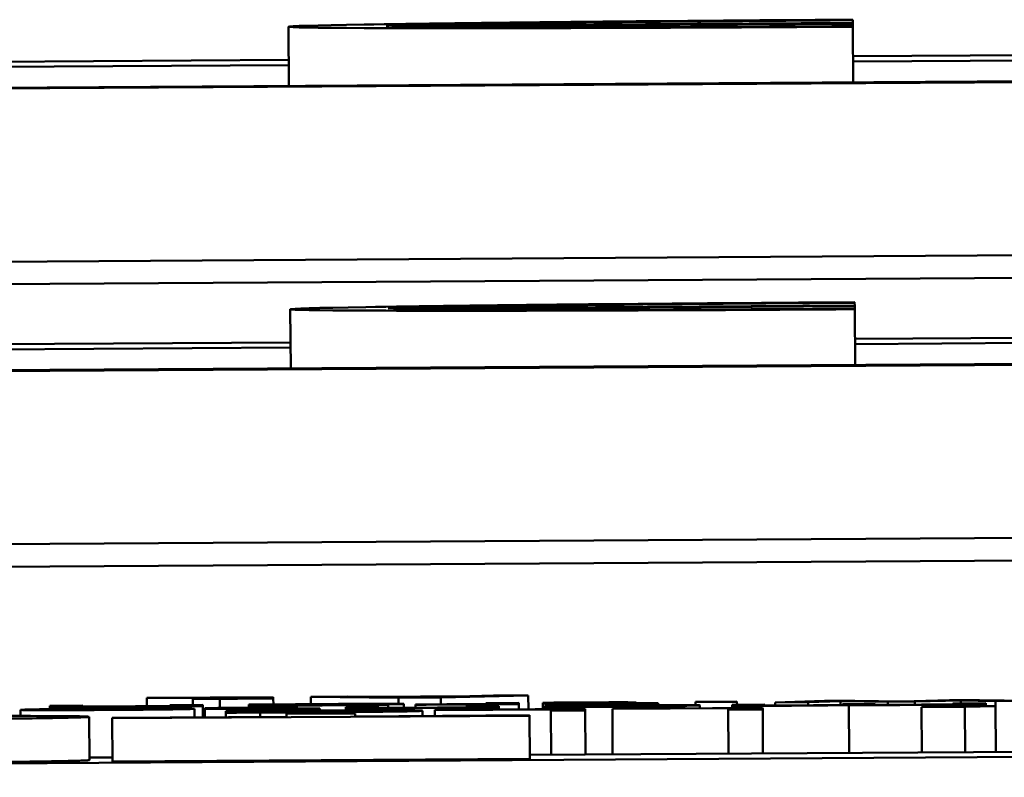
# Model space of a CAD drawing. Units: inches. Extents: x 6 to 258, y 3 to 201.
# Drawn here: x 212 to 212, y 70 to 70 of the extents above; entities that cross this region are included whole.
import ezdxf

# ---------------------------------------------------------------- set-up
doc = ezdxf.new("R2010")
doc.units = ezdxf.units.IN
doc.header["$LTSCALE"] = 12
doc.header["$MEASUREMENT"] = 0
doc.layers.add('Visible (ANSI)', color=7, linetype='Continuous', lineweight=50)

msp = doc.modelspace()

# ---------------------------------------------------------------- linework, layer by layer
at = {"layer": 'Visible (ANSI)'}
for p, q in [((211.94577, 70.03178), (211.94577, 70.03192)), ((211.94578, 70.03117), (211.94577, 70.03178)), ((211.81534, 70.01664), (211.81526, 70.0303)), ((211.94578, 70.03117), (211.83787, 70.03049)), ((211.83914, 70.03033), (211.94578, 70.03099)), ((211.94578, 70.03099), (211.94578, 70.03117)), ((211.94578, 70.03043), (211.94578, 70.03099)), ((211.94578, 70.0303), (211.94578, 70.03043)), ((211.94586, 70.01745), (211.94578, 70.0303)), ((211.73427, 70.02214), (211.8153, 70.02265)), ((211.94583, 70.02346), (212.08222, 70.02431)), ((211.94583, 70.02225), (212.07623, 70.02307)), ((211.73428, 70.02093), (211.81531, 70.02144)), ((212.08226, 70.01808), (207.14235, 69.98727)), ((212.07626, 70.01826), (207.14835, 69.98753)), ((208.17512, 69.94849), (213.72154, 69.98308)), ((208.17508, 69.95371), (212.08251, 69.97808)), ((211.94619, 69.96586), (211.83828, 69.96519)), ((211.83954, 69.96502), (211.94619, 69.96569)), ((211.94618, 69.96648), (211.94618, 69.96662)), ((211.94619, 69.96586), (211.94618, 69.96648)), ((211.94619, 69.96569), (211.94619, 69.96586)), ((211.94619, 69.96513), (211.94619, 69.96569)), ((211.81575, 69.95133), (211.81566, 69.96499)), ((211.94619, 69.96499), (211.94619, 69.96513)), ((211.94627, 69.95215), (211.94619, 69.96499)), ((211.94623, 69.95816), (212.08263, 69.95901)), ((211.73468, 69.95684), (211.81571, 69.95734)), ((211.94624, 69.95695), (212.07663, 69.95776)), ((211.73469, 69.95563), (211.81572, 69.95613)), ((212.08267, 69.95277), (207.14276, 69.92196)), ((212.07666, 69.95296), (207.14876, 69.92223)), ((205.6221, 69.86726), (213.72195, 69.91778)), ((207.14301, 69.88197), (212.08292, 69.91277)), ((211.81172, 69.87537), (211.78245, 69.87518)), ((211.78245, 69.87515), (211.7931, 69.87521)), ((211.78245, 69.87518), (211.78245, 69.87515)), ((211.78247, 69.87324), (211.78245, 69.87515)), ((211.7931, 69.87521), (211.79311, 69.87487)), ((211.79311, 69.87487), (211.79933, 69.87491)), ((211.79311, 69.87354), (211.79311, 69.87487)), ((211.79934, 69.87283), (211.79933, 69.87491)), ((211.80083, 69.87526), (211.81173, 69.87533)), ((211.80084, 69.87501), (211.80083, 69.87526)), ((211.81173, 69.87508), (211.80084, 69.87501)), ((211.81173, 69.87533), (211.81172, 69.87537)), ((211.81173, 69.87508), (211.81173, 69.87533)), ((211.81173, 69.87504), (211.81173, 69.87508)), ((211.81174, 69.87366), (211.81173, 69.87504)), ((211.82884, 69.87547), (211.82043, 69.87542)), ((211.82044, 69.87371), (211.82043, 69.87542)), ((211.82043, 69.87542), (211.84066, 69.87517)), ((211.83429, 69.8754), (211.82884, 69.87547)), ((211.85719, 69.87554), (211.83429, 69.8754)), ((211.83647, 69.87537), (211.855, 69.87549)), ((211.84576, 69.87525), (211.83647, 69.87537)), ((211.84066, 69.87517), (211.85048, 69.87523)), ((211.84067, 69.87379), (211.84066, 69.87517)), ((211.855, 69.87549), (211.84576, 69.87525)), ((211.85048, 69.87523), (211.8707, 69.87573)), ((211.85049, 69.87367), (211.85048, 69.87523)), ((211.86263, 69.87568), (211.85719, 69.87554)), ((211.8707, 69.87573), (211.86263, 69.87568)), ((211.87072, 69.87253), (211.8707, 69.87573)), ((211.93919, 69.87445), (211.92776, 69.8741)), ((211.9354, 69.87415), (211.94288, 69.87441)), ((211.94619, 69.87449), (211.93919, 69.87445)), ((211.94288, 69.87441), (211.95383, 69.87426)), ((211.94289, 69.87351), (211.94288, 69.87441)), ((211.95718, 69.87435), (211.94619, 69.87449)), ((211.96812, 69.87463), (211.95718, 69.87435)), ((211.9601, 69.8743), (211.97074, 69.87458)), ((211.97507, 69.87467), (211.96812, 69.87463)), ((211.97074, 69.87458), (211.97872, 69.87442)), ((211.97075, 69.8739), (211.97074, 69.87458)), ((211.9866, 69.87447), (211.97507, 69.87467)), ((211.97872, 69.87442), (211.9866, 69.87447)), ((211.97873, 69.87329), (211.97872, 69.87442)), ((211.75327, 69.87098), (211.75327, 69.8724)), ((211.76765, 69.87338), (211.76007, 69.87333)), ((211.76007, 69.87333), (211.76007, 69.87315)), ((211.76007, 69.87256), (211.76007, 69.87315)), ((211.76765, 69.87322), (211.76765, 69.87338)), ((211.79542, 69.87355), (211.78783, 69.87351)), ((211.78783, 69.87351), (211.78783, 69.8733)), ((211.78783, 69.87323), (211.79542, 69.87327)), ((211.78783, 69.87326), (211.78783, 69.87323)), ((211.78784, 69.87273), (211.78783, 69.87323)), ((211.79349, 69.87065), (211.79348, 69.87265)), ((211.79542, 69.87327), (211.79542, 69.87355)), ((211.79543, 69.87067), (211.79542, 69.87327)), ((211.79586, 69.87281), (211.79586, 69.87276)), ((211.79586, 69.87276), (211.7963, 69.87277)), ((211.79586, 69.87257), (211.79586, 69.87276)), ((211.80981, 69.87265), (211.79586, 69.87257)), ((211.79586, 69.87253), (211.80981, 69.87261)), ((211.79586, 69.87257), (211.79586, 69.87253)), ((211.79587, 69.87067), (211.79586, 69.87253)), ((211.7963, 69.87257), (211.7963, 69.87277)), ((211.81365, 69.87367), (211.80606, 69.87362)), ((211.80606, 69.87362), (211.80606, 69.87343)), ((211.80607, 69.87288), (211.80606, 69.87343)), ((211.80874, 69.87265), (211.80874, 69.87284)), ((211.80981, 69.87279), (211.80981, 69.87265)), ((211.80981, 69.87261), (211.80981, 69.87253)), ((211.80981, 69.87253), (211.8174, 69.87258)), ((211.80982, 69.87215), (211.80981, 69.87253)), ((211.81365, 69.87364), (211.81365, 69.87367)), ((211.81365, 69.87352), (211.81365, 69.8736)), ((211.81365, 69.87347), (211.81365, 69.87348)), ((211.8174, 69.8727), (211.8174, 69.87286)), ((211.8225, 69.87273), (211.8174, 69.8727)), ((211.8174, 69.87266), (211.8225, 69.87269)), ((211.8174, 69.87258), (211.8174, 69.87266)), ((211.8174, 69.8722), (211.8174, 69.87258)), ((211.8225, 69.87269), (211.8225, 69.87273)), ((211.82251, 69.87223), (211.8225, 69.87269)), ((211.83612, 69.87306), (211.82853, 69.87301)), ((211.82853, 69.87301), (211.82853, 69.87283)), ((211.82854, 69.87226), (211.82853, 69.87283)), ((211.83612, 69.8729), (211.83612, 69.87306)), ((211.8383, 69.8736), (211.83786, 69.87359)), ((211.8383, 69.87355), (211.8383, 69.8736)), ((211.83831, 69.87284), (211.8383, 69.87355)), ((211.84195, 69.87285), (211.84195, 69.87376)), ((211.84501, 69.87363), (211.84462, 69.87363)), ((211.84462, 69.87363), (211.84462, 69.87358)), ((211.84463, 69.87287), (211.84462, 69.87358)), ((211.84624, 69.87098), (211.84624, 69.87219)), ((211.88387, 69.87261), (211.8491, 69.87239)), ((211.8491, 69.87235), (211.87589, 69.87251)), ((211.8491, 69.87239), (211.8491, 69.87235)), ((211.84911, 69.871), (211.8491, 69.87235)), ((211.86388, 69.87323), (211.85629, 69.87319)), ((211.85629, 69.87319), (211.8563, 69.87298)), ((211.8563, 69.8729), (211.86388, 69.87295)), ((211.8563, 69.87294), (211.8563, 69.8729)), ((211.8563, 69.87244), (211.8563, 69.8729)), ((211.86849, 69.87401), (211.86091, 69.87396)), ((211.86091, 69.87396), (211.86091, 69.87376)), ((211.86091, 69.87368), (211.8685, 69.87373)), ((211.86091, 69.87372), (211.86091, 69.87368)), ((211.86091, 69.87321), (211.86091, 69.87368)), ((211.86388, 69.87295), (211.86388, 69.87323)), ((211.86388, 69.87248), (211.86388, 69.87295)), ((211.8685, 69.87373), (211.86849, 69.87401)), ((211.8685, 69.87251), (211.8685, 69.87373)), ((211.87408, 69.87404), (211.87409, 69.874)), ((211.87409, 69.874), (211.87452, 69.874)), ((211.87409, 69.8738), (211.87409, 69.874)), ((211.88804, 69.87389), (211.87409, 69.8738)), ((211.87409, 69.87376), (211.88804, 69.87385)), ((211.87409, 69.8738), (211.87409, 69.87376)), ((211.87409, 69.87255), (211.87409, 69.87376)), ((211.87452, 69.87381), (211.87452, 69.874)), ((211.88211, 69.87335), (211.87453, 69.8733)), ((211.87453, 69.8733), (211.87453, 69.87311)), ((211.87453, 69.87255), (211.87453, 69.87311)), ((211.87589, 69.87251), (211.8759, 69.87219)), ((211.8759, 69.87219), (211.88387, 69.87223)), ((211.87596, 69.86204), (211.8759, 69.87219)), ((211.88211, 69.87332), (211.88211, 69.87335)), ((211.88211, 69.8732), (211.88211, 69.87328)), ((211.88211, 69.87315), (211.88211, 69.87316)), ((211.88387, 69.87223), (211.88387, 69.87261)), ((211.88393, 69.86209), (211.88387, 69.87223)), ((211.88697, 69.87388), (211.88697, 69.87407)), ((211.88804, 69.87402), (211.88804, 69.87389)), ((211.88804, 69.87385), (211.88804, 69.87377)), ((211.88804, 69.87377), (211.89563, 69.87382)), ((211.88804, 69.87338), (211.88804, 69.87377)), ((211.9249, 69.87286), (211.89014, 69.87265)), ((211.89014, 69.8726), (211.91693, 69.87277)), ((211.89014, 69.87265), (211.89014, 69.8726)), ((211.8902, 69.86213), (211.89014, 69.8726)), ((211.89563, 69.87394), (211.89562, 69.87409)), ((211.90073, 69.87397), (211.89563, 69.87394)), ((211.89563, 69.8739), (211.90073, 69.87393)), ((211.89563, 69.87382), (211.89563, 69.8739)), ((211.89563, 69.87344), (211.89563, 69.87382)), ((211.90073, 69.87393), (211.90073, 69.87397)), ((211.90073, 69.87347), (211.90073, 69.87393)), ((211.90676, 69.87327), (211.90633, 69.87327)), ((211.90676, 69.87323), (211.90676, 69.87327)), ((211.90677, 69.87275), (211.90676, 69.87323)), ((211.91896, 69.87432), (211.90934, 69.87426)), ((211.90934, 69.87426), (211.90934, 69.87419)), ((211.90934, 69.87419), (211.91896, 69.87425)), ((211.90934, 69.87347), (211.90934, 69.87419)), ((211.91041, 69.87277), (211.91041, 69.87344)), ((211.91693, 69.87277), (211.91693, 69.87244)), ((211.91693, 69.87244), (211.92491, 69.87249)), ((211.917, 69.8623), (211.91693, 69.87244)), ((211.92543, 69.87362), (211.91785, 69.87357)), ((211.91785, 69.87357), (211.91785, 69.87338)), ((211.91785, 69.87282), (211.91785, 69.87338)), ((211.91896, 69.87425), (211.91896, 69.87432)), ((211.91897, 69.87358), (211.91896, 69.87425)), ((211.92491, 69.87249), (211.9249, 69.87286)), ((211.92497, 69.86235), (211.92491, 69.87249)), ((211.92543, 69.87345), (211.92543, 69.87362)), ((211.92776, 69.8741), (211.9354, 69.87415)), ((211.92777, 69.8734), (211.92776, 69.8741)), ((211.9354, 69.87344), (211.9354, 69.87415)), ((211.95096, 69.87378), (211.94337, 69.87373)), ((211.94337, 69.87373), (211.94338, 69.87354)), ((211.94338, 69.87352), (211.94338, 69.87354)), ((211.9449, 69.86247), (211.94484, 69.8735)), ((211.95096, 69.87361), (211.95096, 69.87378)), ((211.95383, 69.87426), (211.9601, 69.8743)), ((211.95383, 69.87356), (211.95383, 69.87426)), ((211.9601, 69.87359), (211.9601, 69.8743)), ((211.97289, 69.87326), (211.96161, 69.87302)), ((211.96161, 69.87302), (211.97168, 69.87309)), ((211.96168, 69.86258), (211.96161, 69.87302)), ((211.97649, 69.87393), (211.9689, 69.87389)), ((211.9689, 69.87389), (211.9689, 69.87368)), ((211.9689, 69.87361), (211.97649, 69.87365)), ((211.9689, 69.87364), (211.9689, 69.87361)), ((211.96891, 69.87317), (211.9689, 69.87361)), ((211.97168, 69.87309), (211.97878, 69.87329)), ((211.97174, 69.86264), (211.97168, 69.87309)), ((211.97878, 69.87329), (211.97289, 69.87326)), ((211.97649, 69.87365), (211.97649, 69.87393)), ((211.97649, 69.87328), (211.97649, 69.87365)), ((211.97884, 69.86268), (211.97878, 69.87329)), ((211.76921, 69.86079), (211.76914, 69.87079)), ((211.81475, 69.87079), (211.77449, 69.87054)), ((211.77449, 69.87054), (211.7745, 69.87045)), ((211.7745, 69.87045), (211.87096, 69.87105)), ((211.77456, 69.86045), (211.7745, 69.87045)), ((211.80072, 69.87206), (211.80072, 69.87201)), ((211.80073, 69.8718), (211.80072, 69.87201)), ((211.80072, 69.87201), (211.80131, 69.87201)), ((211.80136, 69.87181), (211.80073, 69.8718)), ((211.80073, 69.8718), (211.80073, 69.87174)), ((211.80073, 69.8707), (211.80073, 69.87174)), ((211.80131, 69.8718), (211.80131, 69.87201)), ((211.80768, 69.87181), (211.80768, 69.87208)), ((211.80871, 69.87075), (211.8087, 69.87177)), ((211.8307, 69.87155), (211.81475, 69.87145)), ((211.81475, 69.87145), (211.81475, 69.87079)), ((211.8307, 69.87089), (211.8307, 69.87155)), ((211.87096, 69.87114), (211.8307, 69.87089)), ((211.87096, 69.87105), (211.87096, 69.87114)), ((211.87102, 69.86105), (211.87096, 69.87105)), ((212.19528, 69.86403), (211.87102, 69.86201)), ((212.20129, 69.86286), (211.23131, 69.85681)), ((211.77455, 69.86141), (211.7692, 69.86137)), ((211.87102, 69.86105), (211.77456, 69.86045))]:
    msp.add_line(p, q, dxfattribs=at)
for centre, major_axis, start_param, end_param in [((211.94578, 70.03111), (-0.13052, -0.00081), 4.712389, 7.853982), ((211.94578, 70.03111), (-0.10831, -0.00068), 4.712389, 6.197279), ((211.94578, 70.03111), (-0.10831, -0.00068), 0.175502, 1.570796), ((211.94619, 69.9658), (-0.13052, -0.00081), 4.712389, 7.853982), ((211.94619, 69.9658), (-0.10831, -0.00068), 4.712389, 6.197279), ((211.94619, 69.9658), (-0.10831, -0.00068), 0.175502, 1.570796)]:
    msp.add_ellipse(centre, major_axis=major_axis, ratio=0.006236, start_param=start_param, end_param=end_param, dxfattribs=at)
for points, knots in [([(211.79933, 69.87491), (211.79939, 69.87492), (211.79952, 69.87492), (211.79991, 69.87494), (211.80016, 69.87494), (211.80087, 69.87495), (211.80134, 69.87496), (211.80227, 69.87497), (211.80301, 69.87498), (211.80654, 69.87501), (211.80916, 69.87503), (211.81173, 69.87504)], [-0.1005438, -0.1005438, -0.1005438, -0.1005438, -0.0762723, -0.0762723, -0.0553229, -0.0553229, -0.032618, -0.032618, -0.0195337, -0.0195337, 0, 0, 0, 0]), ([(211.77335, 69.87268), (211.77184, 69.87267), (211.77034, 69.87266), (211.76749, 69.87264), (211.76616, 69.87262), (211.76272, 69.87259), (211.76083, 69.87257), (211.75784, 69.87253), (211.75629, 69.87251), (211.75374, 69.87245), (211.75327, 69.87243), (211.75327, 69.8724)], [-0.1220535, -0.1220535, -0.1220535, -0.1220535, -0.1028485, -0.1028485, -0.0849532, -0.0849532, -0.0547161, -0.0547161, -0.0294134, -0.0294134, 0, 0, 0, 0]), ([(211.75327, 69.8724), (211.75327, 69.87239), (211.75342, 69.87238), (211.75415, 69.87235), (211.75468, 69.87235), (211.75664, 69.87233), (211.75816, 69.87233), (211.76132, 69.87233), (211.76321, 69.87233), (211.7679, 69.87235), (211.77061, 69.87236), (211.77335, 69.87238)], [-0.07679284, -0.07679284, -0.07679284, -0.07679284, -0.06505849, -0.06505849, -0.05470013, -0.05470013, -0.03857325, -0.03857325, -0.02088498, -0.02088498, 0, 0, 0, 0]), ([(211.76007, 69.87315), (211.76007, 69.87314), (211.76018, 69.87313), (211.76073, 69.87312), (211.76112, 69.87311), (211.7622, 69.8731), (211.76305, 69.8731), (211.76564, 69.8731), (211.76695, 69.8731), (211.77026, 69.87311), (211.77221, 69.87312), (211.77417, 69.87313)], [-0.08135662, -0.08135662, -0.08135662, -0.08135662, -0.0607094, -0.0607094, -0.04282522, -0.04282522, -0.02718111, -0.02718111, -0.01492617, -0.01492617, 0, 0, 0, 0]), ([(211.76109, 69.87245), (211.76109, 69.87246), (211.76122, 69.87248), (211.76183, 69.8725), (211.76226, 69.87252), (211.76373, 69.87254), (211.76465, 69.87256), (211.76636, 69.87258), (211.76746, 69.87259), (211.77017, 69.87261), (211.77175, 69.87263), (211.77335, 69.87264)], [-0.04562379, -0.04562379, -0.04562379, -0.04562379, -0.03735479, -0.03735479, -0.03053502, -0.03053502, -0.02234587, -0.02234587, -0.01215394, -0.01215394, 0, 0, 0, 0]), ([(211.77335, 69.87242), (211.77236, 69.87241), (211.77138, 69.87241), (211.76953, 69.8724), (211.76867, 69.8724), (211.76665, 69.87239), (211.76561, 69.87239), (211.76386, 69.87239), (211.76298, 69.87239), (211.76137, 69.87241), (211.76109, 69.87243), (211.76109, 69.87245)], [-0.07940273, -0.07940273, -0.07940273, -0.07940273, -0.0672446, -0.0672446, -0.05603008, -0.05603008, -0.03927639, -0.03927639, -0.02271329, -0.02271329, 0, 0, 0, 0]), ([(211.76911, 69.87317), (211.76846, 69.87317), (211.76811, 69.87318), (211.76774, 69.8732), (211.76765, 69.87321), (211.76765, 69.87322)], [-0.02656066, -0.02656066, -0.02656066, -0.02656066, -0.01471527, -0.01471527, 0, 0, 0, 0]), ([(211.77616, 69.87319), (211.77501, 69.87318), (211.77376, 69.87318), (211.77216, 69.87317), (211.7714, 69.87317), (211.77, 69.87316), (211.7695, 69.87317), (211.76911, 69.87317)], [-0.03031364, -0.03031364, -0.03031364, -0.03031364, -0.01368132, -0.01368132, -0.00618815, -0.00618815, 0, 0, 0, 0]), ([(211.79348, 69.87265), (211.79348, 69.87267), (211.7933, 69.87268), (211.79249, 69.8727), (211.79191, 69.87271), (211.78982, 69.87273), (211.78829, 69.87273), (211.78535, 69.87273), (211.78348, 69.87272), (211.77882, 69.87271), (211.77609, 69.87269), (211.77335, 69.87268)], [-0.07298762, -0.07298762, -0.07298762, -0.07298762, -0.06215032, -0.06215032, -0.05250094, -0.05250094, -0.03834775, -0.03834775, -0.02093518, -0.02093518, 0, 0, 0, 0]), ([(211.77335, 69.87264), (211.7743, 69.87264), (211.77525, 69.87265), (211.77705, 69.87266), (211.77788, 69.87266), (211.7799, 69.87267), (211.78095, 69.87267), (211.78313, 69.87266), (211.7839, 69.87266), (211.78535, 69.87264), (211.78565, 69.87262), (211.78565, 69.8726)], [-0.05312825, -0.05312825, -0.05312825, -0.05312825, -0.04752471, -0.04752471, -0.04233175, -0.04233175, -0.0343148, -0.0343148, -0.02273966, -0.02273966, 0, 0, 0, 0]), ([(211.77335, 69.87238), (211.77482, 69.87239), (211.77628, 69.8724), (211.77907, 69.87242), (211.78038, 69.87243), (211.78385, 69.87246), (211.78577, 69.87248), (211.78886, 69.87252), (211.79044, 69.87254), (211.79299, 69.8726), (211.79348, 69.87263), (211.79348, 69.87265)], [-0.1179403, -0.1179403, -0.1179403, -0.1179403, -0.1001751, -0.1001751, -0.0835266, -0.0835266, -0.054399, -0.054399, -0.0292496, -0.0292496, 0, 0, 0, 0]), ([(211.78565, 69.8726), (211.78565, 69.87259), (211.78553, 69.87258), (211.78493, 69.87255), (211.78451, 69.87254), (211.78323, 69.87251), (211.78243, 69.8725), (211.78043, 69.87248), (211.77933, 69.87247), (211.77658, 69.87244), (211.77497, 69.87243), (211.77335, 69.87242)], [-0.06013984, -0.06013984, -0.06013984, -0.06013984, -0.04569465, -0.04569465, -0.03384195, -0.03384195, -0.0226299, -0.0226299, -0.01235748, -0.01235748, 0, 0, 0, 0]), ([(211.77417, 69.87313), (211.77538, 69.87314), (211.77658, 69.87315), (211.77894, 69.87317), (211.78006, 69.87318), (211.78237, 69.8732), (211.78469, 69.87322), (211.78783, 69.87326)], [-0.08946174, -0.08946174, -0.08946174, -0.08946174, -0.06076546, -0.06076546, -0.0322298, -0.0322298, 0, 0, 0, 0]), ([(211.78783, 69.8733), (211.78535, 69.87327), (211.7827, 69.87324), (211.77901, 69.87321), (211.77761, 69.8732), (211.77616, 69.87319)], [-0.02999985, -0.02999985, -0.02999985, -0.02999985, -0.01099413, -0.01099413, 0, 0, 0, 0]), ([(211.80427, 69.87287), (211.80291, 69.87286), (211.80153, 69.87285), (211.79925, 69.87283), (211.79774, 69.87282), (211.79586, 69.87281)], [-0.0361434, -0.0361434, -0.0361434, -0.0361434, -0.01487021, -0.01487021, 0, 0, 0, 0]), ([(211.7963, 69.87277), (211.79694, 69.87277), (211.79796, 69.87278), (211.79948, 69.87279), (211.80055, 69.8728), (211.80237, 69.87281)], [-0.03112205, -0.03112205, -0.03112205, -0.03112205, -0.01392417, -0.01392417, 0, 0, 0, 0]), ([(211.8087, 69.87214), (211.80729, 69.87212), (211.8058, 69.87211), (211.80323, 69.87209), (211.80198, 69.87208), (211.80072, 69.87206)], [-0.02177779, -0.02177779, -0.02177779, -0.02177779, -0.01052387, -0.01052387, 0, 0, 0, 0]), ([(211.80237, 69.87281), (211.80373, 69.87282), (211.80509, 69.87283), (211.80693, 69.87284), (211.80741, 69.87284), (211.80816, 69.87284), (211.80849, 69.87284), (211.80874, 69.87284)], [-0.01246942, -0.01246942, -0.01246942, -0.01246942, -0.00756532, -0.00756532, -0.00436148, -0.00436148, 0, 0, 0, 0]), ([(211.8174, 69.87286), (211.8174, 69.87287), (211.81705, 69.87289), (211.81531, 69.8729), (211.81438, 69.8729), (211.81271, 69.8729), (211.81147, 69.8729), (211.80825, 69.87289), (211.80625, 69.87288), (211.80427, 69.87287)], [-0.04094168, -0.04094168, -0.04094168, -0.04094168, -0.03283073, -0.03283073, -0.02643951, -0.02643951, -0.01508494, -0.01508494, 0, 0, 0, 0]), ([(211.80606, 69.87343), (211.80606, 69.87342), (211.8062, 69.87341), (211.80687, 69.87339), (211.80734, 69.87339), (211.8088, 69.87338), (211.80978, 69.87338), (211.81098, 69.87338)], [-0.03426587, -0.03426587, -0.03426587, -0.03426587, -0.02191277, -0.02191277, -0.01135062, -0.01135062, 0, 0, 0, 0]), ([(211.80768, 69.87208), (211.80932, 69.87209), (211.8111, 69.87211), (211.81381, 69.87213), (211.81598, 69.87215), (211.8193, 69.87217)], [-0.07569925, -0.07569925, -0.07569925, -0.07569925, -0.02528595, -0.02528595, 0, 0, 0, 0]), ([(211.81939, 69.87221), (211.81738, 69.8722), (211.81527, 69.87219), (211.81191, 69.87216), (211.81029, 69.87215), (211.8087, 69.87214)], [-0.02609426, -0.02609426, -0.02609426, -0.02609426, -0.01279232, -0.01279232, 0, 0, 0, 0]), ([(211.80874, 69.87284), (211.80902, 69.87283), (211.80923, 69.87283), (211.80955, 69.87283), (211.80965, 69.87282), (211.8098, 69.87281), (211.80981, 69.8728), (211.80981, 69.87279)], [-0.02265204, -0.02265204, -0.02265204, -0.02265204, -0.0180716, -0.0180716, -0.01340339, -0.01340339, 0, 0, 0, 0]), ([(211.81098, 69.87338), (211.81182, 69.87339), (211.81271, 69.87339), (211.81464, 69.87339), (211.81565, 69.8734), (211.81796, 69.87341), (211.82032, 69.87342), (211.82454, 69.87345)], [-0.08462729, -0.08462729, -0.08462729, -0.08462729, -0.05862997, -0.05862997, -0.03220438, -0.03220438, 0, 0, 0, 0]), ([(211.81365, 69.8736), (211.81587, 69.87363), (211.81826, 69.87365), (211.82187, 69.87368), (211.82369, 69.87369), (211.82556, 69.87371)], [-0.02981944, -0.02981944, -0.02981944, -0.02981944, -0.01424428, -0.01424428, 0, 0, 0, 0]), ([(211.81914, 69.8737), (211.81808, 69.87369), (211.81706, 69.87368), (211.81531, 69.87366), (211.81449, 69.87365), (211.81365, 69.87364)], [-0.01697862, -0.01697862, -0.01697862, -0.01697862, -0.0079291, -0.0079291, 0, 0, 0, 0]), ([(211.81365, 69.87348), (211.81735, 69.87351), (211.82111, 69.87353), (211.8262, 69.87357), (211.83, 69.8736), (211.83373, 69.87363)], [-0.1122782, -0.1122782, -0.1122782, -0.1122782, -0.0312845, -0.0312845, 0, 0, 0, 0]), ([(211.82717, 69.87362), (211.82464, 69.8736), (211.82231, 69.87358), (211.81833, 69.87355), (211.81581, 69.87354), (211.81365, 69.87352)], [-0.03064248, -0.03064248, -0.03064248, -0.03064248, -0.01655933, -0.01655933, 0, 0, 0, 0]), ([(211.81671, 69.87345), (211.81616, 69.87345), (211.81568, 69.87345), (211.81495, 69.87345), (211.81455, 69.87345), (211.81381, 69.87346), (211.81365, 69.87347), (211.81365, 69.87347)], [-0.02634689, -0.02634689, -0.02634689, -0.02634689, -0.01726145, -0.01726145, -0.01024938, -0.01024938, 0, 0, 0, 0]), ([(211.82459, 69.87349), (211.82292, 69.87348), (211.82084, 69.87347), (211.81841, 69.87346), (211.81752, 69.87345), (211.81671, 69.87345)], [-0.01895522, -0.01895522, -0.01895522, -0.01895522, -0.00723922, -0.00723922, 0, 0, 0, 0]), ([(211.82828, 69.87377), (211.82629, 69.87375), (211.8244, 69.87374), (211.82242, 69.87373), (211.82107, 69.87371), (211.81914, 69.8737)], [-0.05614675, -0.05614675, -0.05614675, -0.05614675, -0.01665768, -0.01665768, 0, 0, 0, 0]), ([(211.8193, 69.87217), (211.82068, 69.87218), (211.82204, 69.87219), (211.82495, 69.8722), (211.82624, 69.8722), (211.82921, 69.87221), (211.83092, 69.87222), (211.83238, 69.87221)], [-0.03238995, -0.03238995, -0.03238995, -0.03238995, -0.0253562, -0.0253562, -0.01712674, -0.01712674, 0, 0, 0, 0]), ([(211.8387, 69.87228), (211.83752, 69.87229), (211.83621, 69.87228), (211.83333, 69.87228), (211.83179, 69.87227), (211.82765, 69.87226), (211.82413, 69.87224), (211.81939, 69.87221)], [-0.08289434, -0.08289434, -0.08289434, -0.08289434, -0.0594806, -0.0594806, -0.03611207, -0.03611207, 0, 0, 0, 0]), ([(211.82454, 69.87345), (211.82715, 69.87346), (211.82973, 69.87348), (211.83306, 69.87351), (211.83615, 69.87353), (211.8383, 69.87355)], [-0.07430683, -0.07430683, -0.07430683, -0.07430683, -0.01699276, -0.01699276, 0, 0, 0, 0]), ([(211.83786, 69.87359), (211.83557, 69.87357), (211.8332, 69.87355), (211.82903, 69.87352), (211.82676, 69.8735), (211.82459, 69.87349)], [-0.03962749, -0.03962749, -0.03962749, -0.03962749, -0.01650259, -0.01650259, 0, 0, 0, 0]), ([(211.82556, 69.87371), (211.82644, 69.87371), (211.82733, 69.87372), (211.82893, 69.87372), (211.82966, 69.87373), (211.83124, 69.87373), (211.83184, 69.87373), (211.83282, 69.87373), (211.83324, 69.87373), (211.83397, 69.87372), (211.83412, 69.87372), (211.83412, 69.87371)], [-0.02696552, -0.02696552, -0.02696552, -0.02696552, -0.02308106, -0.02308106, -0.01971921, -0.01971921, -0.01528795, -0.01528795, -0.00898181, -0.00898181, 0, 0, 0, 0]), ([(211.83412, 69.87371), (211.83412, 69.87371), (211.83406, 69.8737), (211.83376, 69.87369), (211.83355, 69.87369), (211.83296, 69.87368), (211.83248, 69.87367), (211.8302, 69.87364), (211.82873, 69.87363), (211.82717, 69.87362)], [-0.04449505, -0.04449505, -0.04449505, -0.04449505, -0.03290743, -0.03290743, -0.02247201, -0.02247201, -0.01249306, -0.01249306, 0, 0, 0, 0]), ([(211.83796, 69.8738), (211.83669, 69.8738), (211.83522, 69.8738), (211.83241, 69.87379), (211.83064, 69.87378), (211.82828, 69.87377)], [-0.04374063, -0.04374063, -0.04374063, -0.04374063, -0.01792128, -0.01792128, 0, 0, 0, 0]), ([(211.82853, 69.87283), (211.82853, 69.87282), (211.82865, 69.87281), (211.82919, 69.87279), (211.82958, 69.87279), (211.83067, 69.87278), (211.83151, 69.87277), (211.8341, 69.87277), (211.83542, 69.87278), (211.83872, 69.87279), (211.84067, 69.8728), (211.84263, 69.87281)], [-0.08135662, -0.08135662, -0.08135662, -0.08135662, -0.0607094, -0.0607094, -0.04282522, -0.04282522, -0.02718111, -0.02718111, -0.01492617, -0.01492617, 0, 0, 0, 0]), ([(211.83238, 69.87221), (211.83423, 69.87221), (211.83553, 69.8722), (211.83696, 69.87219), (211.83792, 69.87217), (211.83792, 69.87214)], [-0.1201722, -0.1201722, -0.1201722, -0.1201722, -0.0437751, -0.0437751, 0, 0, 0, 0]), ([(211.83792, 69.87214), (211.83792, 69.87211), (211.83752, 69.87208), (211.83518, 69.87203), (211.83408, 69.87201), (211.83257, 69.87199)], [-0.05178779, -0.05178779, -0.05178779, -0.05178779, -0.0180011, -0.0180011, 0, 0, 0, 0]), ([(211.83373, 69.87363), (211.83543, 69.87364), (211.83702, 69.87366), (211.83903, 69.87369), (211.84007, 69.8737), (211.84164, 69.87373), (211.84195, 69.87375), (211.84195, 69.87376)], [-0.06142589, -0.06142589, -0.06142589, -0.06142589, -0.03215352, -0.03215352, -0.01616342, -0.01616342, 0, 0, 0, 0]), ([(211.83758, 69.87285), (211.83692, 69.87285), (211.83658, 69.87286), (211.8362, 69.87288), (211.83612, 69.87289), (211.83612, 69.8729)], [-0.02656066, -0.02656066, -0.02656066, -0.02656066, -0.01471527, -0.01471527, 0, 0, 0, 0]), ([(211.84463, 69.87287), (211.84348, 69.87286), (211.84223, 69.87285), (211.84063, 69.87285), (211.83986, 69.87284), (211.83846, 69.87284), (211.83796, 69.87284), (211.83758, 69.87285)], [-0.03031364, -0.03031364, -0.03031364, -0.03031364, -0.01368132, -0.01368132, -0.00618815, -0.00618815, 0, 0, 0, 0]), ([(211.84195, 69.87376), (211.84195, 69.87377), (211.84184, 69.87378), (211.84139, 69.87379), (211.84106, 69.87379), (211.83997, 69.8738), (211.8391, 69.8738), (211.83796, 69.8738)], [-0.02873191, -0.02873191, -0.02873191, -0.02873191, -0.02056412, -0.02056412, -0.01243576, -0.01243576, 0, 0, 0, 0]), ([(211.84624, 69.87219), (211.84623, 69.87223), (211.84517, 69.87225), (211.84234, 69.87228), (211.84077, 69.87228), (211.8387, 69.87228)], [-0.0565393, -0.0565393, -0.0565393, -0.0565393, -0.02330056, -0.02330056, 0, 0, 0, 0]), ([(211.83875, 69.872), (211.84126, 69.87203), (211.84308, 69.87206), (211.84506, 69.87211), (211.84624, 69.87215), (211.84624, 69.87219)], [-0.1374565, -0.1374565, -0.1374565, -0.1374565, -0.0518259, -0.0518259, 0, 0, 0, 0]), ([(211.84263, 69.87281), (211.84385, 69.87282), (211.84504, 69.87283), (211.8474, 69.87285), (211.84853, 69.87285), (211.85083, 69.87288), (211.85315, 69.8729), (211.8563, 69.87294)], [-0.08946174, -0.08946174, -0.08946174, -0.08946174, -0.06076546, -0.06076546, -0.0322298, -0.0322298, 0, 0, 0, 0]), ([(211.84462, 69.87358), (211.84505, 69.87358), (211.8455, 69.87359), (211.84625, 69.87359), (211.84675, 69.87359), (211.84769, 69.8736)], [-0.01713825, -0.01713825, -0.01713825, -0.01713825, -0.00715639, -0.00715639, 0, 0, 0, 0]), ([(211.8563, 69.87298), (211.85381, 69.87295), (211.85116, 69.87292), (211.84747, 69.87289), (211.84607, 69.87288), (211.84463, 69.87287)], [-0.02999985, -0.02999985, -0.02999985, -0.02999985, -0.01099413, -0.01099413, 0, 0, 0, 0]), ([(211.84909, 69.87366), (211.84837, 69.87365), (211.84756, 69.87365), (211.84657, 69.87364), (211.84587, 69.87364), (211.84501, 69.87363)], [-0.02550029, -0.02550029, -0.02550029, -0.02550029, -0.00678652, -0.00678652, 0, 0, 0, 0]), ([(211.84769, 69.8736), (211.84869, 69.87361), (211.84967, 69.87361), (211.8517, 69.87363), (211.85271, 69.87364), (211.85487, 69.87366), (211.85716, 69.87368), (211.86091, 69.87372)], [-0.09947334, -0.09947334, -0.09947334, -0.09947334, -0.07015418, -0.07015418, -0.03837872, -0.03837872, 0, 0, 0, 0]), ([(211.86091, 69.87376), (211.85905, 69.87374), (211.85693, 69.87372), (211.85278, 69.87368), (211.85097, 69.87367), (211.84909, 69.87366)], [-0.03405471, -0.03405471, -0.03405471, -0.03405471, -0.01428357, -0.01428357, 0, 0, 0, 0]), ([(211.8825, 69.8741), (211.88114, 69.87409), (211.87976, 69.87408), (211.87747, 69.87407), (211.87597, 69.87406), (211.87408, 69.87404)], [-0.0361434, -0.0361434, -0.0361434, -0.0361434, -0.01487021, -0.01487021, 0, 0, 0, 0]), ([(211.87452, 69.874), (211.87517, 69.87401), (211.87618, 69.87402), (211.87771, 69.87403), (211.87877, 69.87404), (211.8806, 69.87405)], [-0.03112205, -0.03112205, -0.03112205, -0.03112205, -0.01392417, -0.01392417, 0, 0, 0, 0]), ([(211.87453, 69.87311), (211.87453, 69.8731), (211.87466, 69.87309), (211.87533, 69.87307), (211.8758, 69.87307), (211.87727, 69.87306), (211.87824, 69.87306), (211.87944, 69.87306)], [-0.03426587, -0.03426587, -0.03426587, -0.03426587, -0.02191277, -0.02191277, -0.01135062, -0.01135062, 0, 0, 0, 0]), ([(211.87944, 69.87306), (211.88028, 69.87306), (211.88118, 69.87307), (211.8831, 69.87307), (211.88411, 69.87308), (211.88642, 69.87309), (211.88878, 69.8731), (211.893, 69.87313)], [-0.08462729, -0.08462729, -0.08462729, -0.08462729, -0.05862997, -0.05862997, -0.03220438, -0.03220438, 0, 0, 0, 0]), ([(211.8806, 69.87405), (211.88196, 69.87406), (211.88332, 69.87407), (211.88516, 69.87407), (211.88564, 69.87407), (211.88638, 69.87407), (211.88672, 69.87407), (211.88697, 69.87407)], [-0.01246942, -0.01246942, -0.01246942, -0.01246942, -0.00756532, -0.00756532, -0.00436148, -0.00436148, 0, 0, 0, 0]), ([(211.88211, 69.87328), (211.88434, 69.8733), (211.88673, 69.87333), (211.89034, 69.87336), (211.89216, 69.87337), (211.89402, 69.87338)], [-0.02981944, -0.02981944, -0.02981944, -0.02981944, -0.01424428, -0.01424428, 0, 0, 0, 0]), ([(211.88761, 69.87337), (211.88654, 69.87336), (211.88553, 69.87335), (211.88377, 69.87333), (211.88295, 69.87333), (211.88211, 69.87332)], [-0.01697862, -0.01697862, -0.01697862, -0.01697862, -0.0079291, -0.0079291, 0, 0, 0, 0]), ([(211.88211, 69.87316), (211.88581, 69.87319), (211.88957, 69.87321), (211.89467, 69.87325), (211.89847, 69.87327), (211.90219, 69.87331)], [-0.1122782, -0.1122782, -0.1122782, -0.1122782, -0.0312845, -0.0312845, 0, 0, 0, 0]), ([(211.89563, 69.8733), (211.8931, 69.87327), (211.89077, 69.87326), (211.8868, 69.87323), (211.88428, 69.87321), (211.88211, 69.8732)], [-0.03064248, -0.03064248, -0.03064248, -0.03064248, -0.01655933, -0.01655933, 0, 0, 0, 0]), ([(211.88518, 69.87313), (211.88463, 69.87313), (211.88415, 69.87313), (211.88341, 69.87313), (211.88302, 69.87313), (211.88227, 69.87314), (211.88211, 69.87314), (211.88211, 69.87315)], [-0.02634689, -0.02634689, -0.02634689, -0.02634689, -0.01726145, -0.01726145, -0.01024938, -0.01024938, 0, 0, 0, 0]), ([(211.89562, 69.87409), (211.89562, 69.87411), (211.89528, 69.87413), (211.89354, 69.87414), (211.8926, 69.87414), (211.89094, 69.87414), (211.8897, 69.87414), (211.88647, 69.87413), (211.88448, 69.87411), (211.8825, 69.8741)], [-0.04094168, -0.04094168, -0.04094168, -0.04094168, -0.03283073, -0.03283073, -0.02643951, -0.02643951, -0.01508494, -0.01508494, 0, 0, 0, 0]), ([(211.89305, 69.87317), (211.89138, 69.87316), (211.8893, 69.87315), (211.88687, 69.87313), (211.88598, 69.87313), (211.88518, 69.87313)], [-0.01895522, -0.01895522, -0.01895522, -0.01895522, -0.00723922, -0.00723922, 0, 0, 0, 0]), ([(211.88697, 69.87407), (211.88725, 69.87407), (211.88746, 69.87407), (211.88778, 69.87406), (211.88788, 69.87406), (211.88803, 69.87405), (211.88804, 69.87403), (211.88804, 69.87402)], [-0.02265204, -0.02265204, -0.02265204, -0.02265204, -0.0180716, -0.0180716, -0.01340339, -0.01340339, 0, 0, 0, 0]), ([(211.89675, 69.87345), (211.89475, 69.87343), (211.89287, 69.87342), (211.89088, 69.8734), (211.88953, 69.87339), (211.88761, 69.87337)], [-0.05614675, -0.05614675, -0.05614675, -0.05614675, -0.01665768, -0.01665768, 0, 0, 0, 0]), ([(211.893, 69.87313), (211.89561, 69.87314), (211.8982, 69.87316), (211.90152, 69.87319), (211.90462, 69.87321), (211.90676, 69.87323)], [-0.07430683, -0.07430683, -0.07430683, -0.07430683, -0.01699276, -0.01699276, 0, 0, 0, 0]), ([(211.90633, 69.87327), (211.90403, 69.87325), (211.90166, 69.87323), (211.89749, 69.8732), (211.89522, 69.87318), (211.89305, 69.87317)], [-0.03962749, -0.03962749, -0.03962749, -0.03962749, -0.01650259, -0.01650259, 0, 0, 0, 0]), ([(211.89402, 69.87338), (211.8949, 69.87339), (211.89579, 69.8734), (211.89739, 69.8734), (211.89812, 69.87341), (211.89971, 69.87341), (211.90031, 69.87341), (211.90128, 69.87341), (211.90171, 69.87341), (211.90243, 69.8734), (211.90258, 69.8734), (211.90258, 69.87339)], [-0.02696552, -0.02696552, -0.02696552, -0.02696552, -0.02308106, -0.02308106, -0.01971921, -0.01971921, -0.01528795, -0.01528795, -0.00898181, -0.00898181, 0, 0, 0, 0]), ([(211.90258, 69.87339), (211.90258, 69.87339), (211.90252, 69.87338), (211.90223, 69.87337), (211.90202, 69.87337), (211.90143, 69.87335), (211.90095, 69.87335), (211.89867, 69.87332), (211.8972, 69.87331), (211.89563, 69.8733)], [-0.04449505, -0.04449505, -0.04449505, -0.04449505, -0.03290743, -0.03290743, -0.02247201, -0.02247201, -0.01249306, -0.01249306, 0, 0, 0, 0]), ([(211.90642, 69.87348), (211.90515, 69.87348), (211.90368, 69.87348), (211.90087, 69.87347), (211.8991, 69.87346), (211.89675, 69.87345)], [-0.04374063, -0.04374063, -0.04374063, -0.04374063, -0.01792128, -0.01792128, 0, 0, 0, 0]), ([(211.90219, 69.87331), (211.90389, 69.87332), (211.90548, 69.87334), (211.9075, 69.87336), (211.90853, 69.87338), (211.91011, 69.87341), (211.91041, 69.87343), (211.91041, 69.87344)], [-0.06142589, -0.06142589, -0.06142589, -0.06142589, -0.03215352, -0.03215352, -0.01616342, -0.01616342, 0, 0, 0, 0]), ([(211.91041, 69.87344), (211.91041, 69.87345), (211.9103, 69.87345), (211.90986, 69.87346), (211.90952, 69.87347), (211.90843, 69.87348), (211.90756, 69.87348), (211.90642, 69.87348)], [-0.02873191, -0.02873191, -0.02873191, -0.02873191, -0.02056412, -0.02056412, -0.01243576, -0.01243576, 0, 0, 0, 0]), ([(211.91785, 69.87338), (211.91785, 69.87336), (211.91853, 69.87335), (211.91979, 69.87333), (211.92058, 69.87333), (211.92164, 69.87333)], [-0.02643635, -0.02643635, -0.02643635, -0.02643635, -0.0122152, -0.0122152, 0, 0, 0, 0]), ([(211.92164, 69.87333), (211.92221, 69.87333), (211.92284, 69.87333), (211.92424, 69.87333), (211.92498, 69.87333), (211.9267, 69.87334), (211.92841, 69.87335), (211.93108, 69.87336)], [-0.05554238, -0.05554238, -0.05554238, -0.05554238, -0.03768288, -0.03768288, -0.02029359, -0.02029359, 0, 0, 0, 0]), ([(211.9267, 69.8734), (211.92615, 69.8734), (211.92583, 69.87341), (211.9255, 69.87343), (211.92543, 69.87344), (211.92543, 69.87345)], [-0.02728791, -0.02728791, -0.02728791, -0.02728791, -0.01464787, -0.01464787, 0, 0, 0, 0]), ([(211.93302, 69.87342), (211.93183, 69.87341), (211.93065, 69.87341), (211.92925, 69.8734), (211.9286, 69.8734), (211.92742, 69.8734), (211.92701, 69.8734), (211.9267, 69.8734)], [-0.02842389, -0.02842389, -0.02842389, -0.02842389, -0.01198316, -0.01198316, -0.00544973, -0.00544973, 0, 0, 0, 0]), ([(211.93108, 69.87336), (211.93232, 69.87337), (211.93354, 69.87338), (211.93593, 69.8734), (211.93706, 69.87341), (211.94066, 69.87344), (211.94286, 69.87347), (211.94484, 69.8735)], [-0.04148406, -0.04148406, -0.04148406, -0.04148406, -0.03202305, -0.03202305, -0.02254499, -0.02254499, 0, 0, 0, 0]), ([(211.94352, 69.87352), (211.94235, 69.87351), (211.94108, 69.87349), (211.93881, 69.87347), (211.93754, 69.87346), (211.93512, 69.87343), (211.93408, 69.87343), (211.93302, 69.87342)], [-0.03637493, -0.03637493, -0.03637493, -0.03637493, -0.01960266, -0.01960266, -0.0080576, -0.0080576, 0, 0, 0, 0]), ([(211.94338, 69.87354), (211.94338, 69.87354), (211.94339, 69.87353), (211.94344, 69.87353), (211.94347, 69.87352), (211.94352, 69.87352)], [-0.02216634, -0.02216634, -0.02216634, -0.02216634, -0.0052622, -0.0052622, 0, 0, 0, 0]), ([(211.94484, 69.8735), (211.94517, 69.87349), (211.94558, 69.87349), (211.94652, 69.87349), (211.94703, 69.87349), (211.94808, 69.87349), (211.94918, 69.87349), (211.95287, 69.8735), (211.95471, 69.87351), (211.9566, 69.87352)], [-0.07492957, -0.07492957, -0.07492957, -0.07492957, -0.05160512, -0.05160512, -0.03036591, -0.03036591, -0.01438378, -0.01438378, 0, 0, 0, 0]), ([(211.95223, 69.87356), (211.95167, 69.87356), (211.95136, 69.87357), (211.95103, 69.87359), (211.95096, 69.8736), (211.95096, 69.87361)], [-0.02728791, -0.02728791, -0.02728791, -0.02728791, -0.01464787, -0.01464787, 0, 0, 0, 0]), ([(211.95855, 69.87358), (211.95736, 69.87357), (211.95618, 69.87357), (211.95478, 69.87356), (211.95413, 69.87356), (211.95295, 69.87356), (211.95254, 69.87356), (211.95223, 69.87356)], [-0.02842389, -0.02842389, -0.02842389, -0.02842389, -0.01198316, -0.01198316, -0.00544973, -0.00544973, 0, 0, 0, 0]), ([(211.9566, 69.87352), (211.95774, 69.87353), (211.95886, 69.87354), (211.96103, 69.87355), (211.96205, 69.87356), (211.96424, 69.87358), (211.96626, 69.8736), (211.9689, 69.87364)], [-0.07409439, -0.07409439, -0.07409439, -0.07409439, -0.05104417, -0.05104417, -0.02851264, -0.02851264, 0, 0, 0, 0]), ([(211.9689, 69.87368), (211.96779, 69.87366), (211.9666, 69.87365), (211.96338, 69.87362), (211.96205, 69.87361), (211.96065, 69.87359), (211.95961, 69.87359), (211.95855, 69.87358)], [-0.01340129, -0.01340129, -0.01340129, -0.01340129, -0.01131766, -0.01131766, -0.00811464, -0.00811464, 0, 0, 0, 0]), ([(211.71518, 69.87006), (211.71941, 69.87009), (211.72363, 69.87012), (211.73165, 69.87018), (211.73536, 69.87021), (211.7448, 69.8703), (211.74986, 69.87035), (211.75417, 69.87041)], [-0.1120032, -0.1120032, -0.1120032, -0.1120032, -0.0797103, -0.0797103, -0.0493884, -0.0493884, 0, 0, 0, 0]), ([(211.75407, 69.87098), (211.7517, 69.87099), (211.74909, 69.87098), (211.74333, 69.87097), (211.74025, 69.87096), (211.73198, 69.87093), (211.72494, 69.8709), (211.71546, 69.87084)], [-0.1657887, -0.1657887, -0.1657887, -0.1657887, -0.1189612, -0.1189612, -0.0722241, -0.0722241, 0, 0, 0, 0]), ([(211.76914, 69.87079), (211.76914, 69.87087), (211.76701, 69.87092), (211.76135, 69.87097), (211.75822, 69.87098), (211.75407, 69.87098)], [-0.1130786, -0.1130786, -0.1130786, -0.1130786, -0.0466011, -0.0466011, 0, 0, 0, 0]), ([(211.75417, 69.87041), (211.7592, 69.87048), (211.76283, 69.87054), (211.7668, 69.87064), (211.76915, 69.8707), (211.76914, 69.87079)], [-0.2749129, -0.2749129, -0.2749129, -0.2749129, -0.1036519, -0.1036519, 0, 0, 0, 0]), ([(211.80073, 69.87174), (211.80204, 69.87174), (211.80338, 69.87175), (211.80543, 69.87176), (211.80688, 69.87176), (211.8087, 69.87177)], [-0.04307248, -0.04307248, -0.04307248, -0.04307248, -0.0145701, -0.0145701, 0, 0, 0, 0]), ([(211.80131, 69.87201), (211.80206, 69.87202), (211.80304, 69.87203), (211.80432, 69.87204), (211.80553, 69.87206), (211.80768, 69.87208)], [-0.05255381, -0.05255381, -0.05255381, -0.05255381, -0.01885697, -0.01885697, 0, 0, 0, 0]), ([(211.80812, 69.87182), (211.80672, 69.87181), (211.80531, 69.87181), (211.80316, 69.87181), (211.80224, 69.87181), (211.80136, 69.87181)], [-0.02124356, -0.02124356, -0.02124356, -0.02124356, -0.00910897, -0.00910897, 0, 0, 0, 0]), ([(211.8193, 69.87187), (211.81723, 69.87185), (211.81509, 69.87184), (211.81214, 69.87183), (211.81026, 69.87182), (211.80812, 69.87182)], [-0.05721022, -0.05721022, -0.05721022, -0.05721022, -0.01864803, -0.01864803, 0, 0, 0, 0]), ([(211.8087, 69.87177), (211.81029, 69.87178), (211.81195, 69.87178), (211.81443, 69.8718), (211.81637, 69.87181), (211.81925, 69.87183)], [-0.06488592, -0.06488592, -0.06488592, -0.06488592, -0.02193147, -0.02193147, 0, 0, 0, 0]), ([(211.81925, 69.87183), (211.82137, 69.87184), (211.82348, 69.87185), (211.82749, 69.87188), (211.82934, 69.8719), (211.83406, 69.87194), (211.83659, 69.87197), (211.83875, 69.872)], [-0.05600159, -0.05600159, -0.05600159, -0.05600159, -0.03985515, -0.03985515, -0.02469419, -0.02469419, 0, 0, 0, 0]), ([(211.83257, 69.87199), (211.83167, 69.87198), (211.83066, 69.87196), (211.82843, 69.87194), (211.82724, 69.87193), (211.82385, 69.8719), (211.82162, 69.87188), (211.8193, 69.87187)], [-0.03856829, -0.03856829, -0.03856829, -0.03856829, -0.02801144, -0.02801144, -0.0176707, -0.0176707, 0, 0, 0, 0])]:
    msp.add_open_spline(points, degree=3, knots=knots, dxfattribs=at)
for points in [[(211.76921, 69.86079), (211.76921, 69.8607), (211.76153, 69.86051), (211.75423, 69.86041)], [(211.75423, 69.86041), (211.74704, 69.86032), (211.72739, 69.86014), (211.71524, 69.86007)]]:
    msp.add_open_spline(points, degree=2, dxfattribs=at)

doc.saveas('drawing.dxf')
